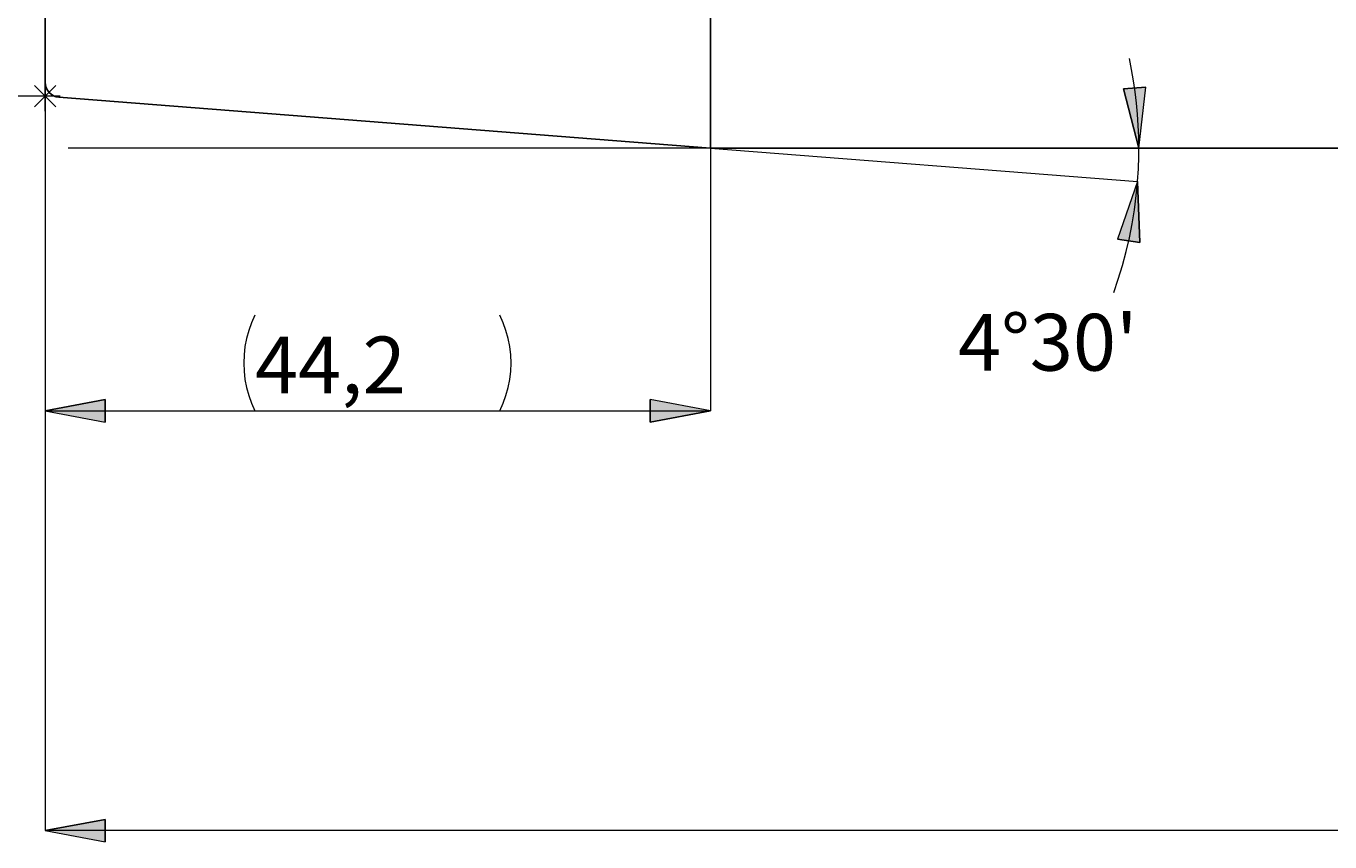
# Model space of a CAD drawing. Extents: x 13 to 827, y 18 to 576.
# Drawn here: x 229 to 351, y 245 to 322 of the extents above; entities that cross this region are included whole.
import ezdxf

# ---------------------------------------------------------------- set-up
doc = ezdxf.new("R2010")
doc.units = 0
doc.header["$MEASUREMENT"] = 0
doc.layers.add('Ebene 1', color=7, linetype='Continuous', lineweight=0)

msp = doc.modelspace()

# ---------------------------------------------------------------- hatches: boundary and pattern name
at = {"layer": 'Ebene 1', "true_color": 0x400040, "transparency": 33554687}
h = msp.add_hatch(color=208, dxfattribs=at)
h.dxf.hatch_style = 2
edge = h.paths.add_edge_path()
edge.add_spline(control_points=[(459.23, 361.65), (459.23, 361.65), (454.85, 365.4), (454.85, 365.4), (454.85, 365.4), (453.79, 363.56), (453.79, 363.56)], knot_values=[0, 0, 0, 0, 1, 1, 1, 2, 2, 2, 2], degree=3, periodic=0)
edge.add_line((453.79, 363.56), (459.23, 361.65))
edge = h.paths.add_edge_path()
edge.add_spline(control_points=[(230.57, 424.96), (230.57, 424.96), (236.24, 426.02), (236.24, 426.02), (236.24, 426.02), (236.24, 423.89), (236.24, 423.89)], knot_values=[0, 0, 0, 0, 1, 1, 1, 2, 2, 2, 2], degree=3, periodic=0)
edge.add_line((236.24, 423.89), (230.57, 424.96))
edge = h.paths.add_edge_path()
edge.add_spline(control_points=[(658.32, 424.96), (658.32, 424.96), (652.65, 423.89), (652.65, 423.89), (652.65, 423.89), (652.65, 426.02), (652.65, 426.02)], knot_values=[0, 0, 0, 0, 1, 1, 1, 2, 2, 2, 2], degree=3, periodic=0)
edge.add_line((652.65, 426.02), (658.32, 424.96))
edge = h.paths.add_edge_path()
edge.add_spline(control_points=[(230.57, 285.31), (230.57, 285.31), (236.24, 286.37), (236.24, 286.37), (236.24, 286.37), (236.24, 284.25), (236.24, 284.25)], knot_values=[0, 0, 0, 0, 1, 1, 1, 2, 2, 2, 2], degree=3, periodic=0)
edge.add_line((236.24, 284.25), (230.57, 285.31))
edge = h.paths.add_edge_path()
edge.add_spline(control_points=[(293.17, 285.31), (293.17, 285.31), (287.5, 284.25), (287.5, 284.25), (287.5, 284.25), (287.5, 286.37), (287.5, 286.37)], knot_values=[0, 0, 0, 0, 1, 1, 1, 2, 2, 2, 2], degree=3, periodic=0)
edge.add_line((287.5, 286.37), (293.17, 285.31))
edge = h.paths.add_edge_path()
edge.add_spline(control_points=[(230.57, 375.15), (230.57, 375.15), (236.24, 376.22), (236.24, 376.22), (236.24, 376.22), (236.24, 374.09), (236.24, 374.09)], knot_values=[0, 0, 0, 0, 1, 1, 1, 2, 2, 2, 2], degree=3, periodic=0)
edge.add_line((236.24, 374.09), (230.57, 375.15))
edge = h.paths.add_edge_path()
edge.add_spline(control_points=[(290.1, 375.15), (290.1, 375.15), (284.43, 374.09), (284.43, 374.09), (284.43, 374.09), (284.43, 376.22), (284.43, 376.22)], knot_values=[0, 0, 0, 0, 1, 1, 1, 2, 2, 2, 2], degree=3, periodic=0)
edge.add_line((284.43, 376.22), (290.1, 375.15))
edge = h.paths.add_edge_path()
edge.add_spline(control_points=[(158.12, 358.11), (158.12, 358.11), (159.18, 352.44), (159.18, 352.44), (159.18, 352.44), (157.05, 352.44), (157.05, 352.44)], knot_values=[0, 0, 0, 0, 1, 1, 1, 2, 2, 2, 2], degree=3, periodic=0)
edge.add_line((157.05, 352.44), (158.12, 358.11))
edge = h.paths.add_edge_path()
edge.add_spline(control_points=[(158.12, 310.06), (158.12, 310.06), (157.05, 315.73), (157.05, 315.73), (157.05, 315.73), (159.18, 315.73), (159.18, 315.73)], knot_values=[0, 0, 0, 0, 1, 1, 1, 2, 2, 2, 2], degree=3, periodic=0)
edge.add_line((159.18, 315.73), (158.12, 310.06))
edge = h.paths.add_edge_path()
edge.add_spline(control_points=[(333.37, 306.92), (333.37, 306.92), (333.59, 301.15), (333.59, 301.15), (333.59, 301.15), (331.49, 301.47), (331.49, 301.47)], knot_values=[0, 0, 0, 0, 1, 1, 1, 2, 2, 2, 2], degree=3, periodic=0)
edge.add_line((331.49, 301.47), (333.37, 306.92))
edge = h.paths.add_edge_path()
edge.add_spline(control_points=[(333.5, 310.06), (333.5, 310.06), (332.04, 315.64), (332.04, 315.64), (332.04, 315.64), (334.16, 315.79), (334.16, 315.79)], knot_values=[0, 0, 0, 0, 1, 1, 1, 2, 2, 2, 2], degree=3, periodic=0)
edge.add_line((334.16, 315.79), (333.5, 310.06))
edge = h.paths.add_edge_path()
edge.add_spline(control_points=[(208.65, 343.99), (208.65, 343.99), (207.59, 349.66), (207.59, 349.66), (207.59, 349.66), (209.72, 349.66), (209.72, 349.66)], knot_values=[0, 0, 0, 0, 1, 1, 1, 2, 2, 2, 2], degree=3, periodic=0)
edge.add_line((209.72, 349.66), (208.65, 343.99))
edge = h.paths.add_edge_path()
edge.add_spline(control_points=[(208.65, 324.18), (208.65, 324.18), (209.72, 318.51), (209.72, 318.51), (209.72, 318.51), (207.59, 318.51), (207.59, 318.51)], knot_values=[0, 0, 0, 0, 1, 1, 1, 2, 2, 2, 2], degree=3, periodic=0)
edge.add_line((207.59, 318.51), (208.65, 324.18))
h = msp.add_hatch(color=208, dxfattribs=at)
h.dxf.hatch_style = 2
edge = h.paths.add_edge_path()
edge.add_spline(control_points=[(514.04, 245.77), (514.04, 245.77), (508.37, 244.71), (508.37, 244.71), (508.37, 244.71), (508.37, 246.83), (508.37, 246.83)], knot_values=[0, 0, 0, 0, 1, 1, 1, 2, 2, 2, 2], degree=3, periodic=0)
edge.add_line((508.37, 246.83), (514.04, 245.77))
edge = h.paths.add_edge_path()
edge.add_spline(control_points=[(230.57, 245.77), (230.57, 245.77), (236.24, 246.83), (236.24, 246.83), (236.24, 246.83), (236.24, 244.71), (236.24, 244.71)], knot_values=[0, 0, 0, 0, 1, 1, 1, 2, 2, 2, 2], degree=3, periodic=0)
edge.add_line((236.24, 244.71), (230.57, 245.77))

# ---------------------------------------------------------------- linework, layer by layer
at = {"layer": 'Ebene 1', "color": 18, "lineweight": 25, "true_color": 0x000000}
for points, knots in [([(230.57, 316.26), (230.57, 316.26), (230.57, 316.3), (230.57, 316.3), (230.57, 316.3), (230.57, 316.63), (230.57, 316.63), (230.57, 316.63), (230.57, 317.29), (230.57, 317.29), (230.57, 317.29), (230.57, 318.26), (230.57, 318.26), (230.57, 318.26), (230.57, 319.52), (230.57, 319.52), (230.57, 319.52), (230.57, 321.06), (230.57, 321.06), (230.57, 321.06), (230.57, 322.83), (230.57, 322.83), (230.57, 322.83), (230.57, 324.82), (230.57, 324.82), (230.57, 324.82), (230.57, 326.98), (230.57, 326.98), (230.57, 326.98), (230.57, 329.27), (230.57, 329.27), (230.57, 329.27), (230.57, 331.66), (230.57, 331.66), (230.57, 331.66), (230.57, 334.08), (230.57, 334.08), (230.57, 334.08), (230.57, 336.51), (230.57, 336.51), (230.57, 336.51), (230.57, 338.89), (230.57, 338.89), (230.57, 338.89), (230.57, 341.18), (230.57, 341.18), (230.57, 341.18), (230.57, 343.34), (230.57, 343.34), (230.57, 343.34), (230.57, 345.33), (230.57, 345.33), (230.57, 345.33), (230.57, 347.11), (230.57, 347.11), (230.57, 347.11), (230.57, 348.64), (230.57, 348.64), (230.57, 348.64), (230.57, 349.91), (230.57, 349.91), (230.57, 349.91), (230.57, 350.88), (230.57, 350.88), (230.57, 350.88), (230.57, 351.53), (230.57, 351.53), (230.57, 351.53), (230.57, 351.86), (230.57, 351.86), (230.57, 351.86), (230.57, 351.9), (230.57, 351.9)], [0, 0, 0, 0, 1, 1, 1, 2, 2, 2, 3, 3, 3, 4, 4, 4, 5, 5, 5, 6, 6, 6, 7, 7, 7, 8, 8, 8, 9, 9, 9, 10, 10, 10, 11, 11, 11, 12, 12, 12, 13, 13, 13, 14, 14, 14, 15, 15, 15, 16, 16, 16, 17, 17, 17, 18, 18, 18, 19, 19, 19, 20, 20, 20, 21, 21, 21, 22, 22, 22, 23, 23, 23, 24, 24, 24, 24]), ([(293.17, 310.06), (293.17, 310.06), (293.17, 310.1), (293.17, 310.1), (293.17, 310.1), (293.17, 310.42), (293.17, 310.42), (293.17, 310.42), (293.17, 311.07), (293.17, 311.07), (293.17, 311.07), (293.17, 312.02), (293.17, 312.02), (293.17, 312.02), (293.17, 313.28), (293.17, 313.28), (293.17, 313.28), (293.17, 314.81), (293.17, 314.81), (293.17, 314.81), (293.17, 316.61), (293.17, 316.61), (293.17, 316.61), (293.17, 318.64), (293.17, 318.64), (293.17, 318.64), (293.17, 320.88), (293.17, 320.88), (293.17, 320.88), (293.17, 323.3), (293.17, 323.3), (293.17, 323.3), (293.17, 325.87), (293.17, 325.87), (293.17, 325.87), (293.17, 328.54), (293.17, 328.54), (293.17, 328.54), (293.17, 331.29), (293.17, 331.29), (293.17, 331.29), (293.17, 334.08), (293.17, 334.08)], [0, 0, 0, 0, 1, 1, 1, 2, 2, 2, 3, 3, 3, 4, 4, 4, 5, 5, 5, 6, 6, 6, 7, 7, 7, 8, 8, 8, 9, 9, 9, 10, 10, 10, 11, 11, 11, 12, 12, 12, 13, 13, 13, 14, 14, 14, 14]), ([(230.57, 316.26), (230.57, 316.26), (230.6, 316), (230.6, 316), (230.6, 316), (230.67, 315.74), (230.67, 315.74), (230.67, 315.74), (230.79, 315.51), (230.79, 315.51), (230.79, 315.51), (230.95, 315.3), (230.95, 315.3), (230.95, 315.3), (231.15, 315.12), (231.15, 315.12), (231.15, 315.12), (231.37, 314.98), (231.37, 314.98), (231.37, 314.98), (231.62, 314.89), (231.62, 314.89), (231.62, 314.89), (231.88, 314.85), (231.88, 314.85)], [0, 0, 0, 0, 1, 1, 1, 2, 2, 2, 3, 3, 3, 4, 4, 4, 5, 5, 5, 6, 6, 6, 7, 7, 7, 8, 8, 8, 8])]:
    msp.add_open_spline(points, degree=3, knots=knots, dxfattribs=at)
at = {"layer": 'Ebene 1', "color": 208, "lineweight": 18, "true_color": 0x400040}
for points, knots in [([(333.5, 310.06), (333.5, 310.06), (333.48, 311.12), (333.48, 311.12), (333.48, 311.12), (333.44, 312.18), (333.44, 312.18), (333.44, 312.18), (333.37, 313.24), (333.37, 313.24), (333.37, 313.24), (333.27, 314.29), (333.27, 314.29), (333.27, 314.29), (333.15, 315.35), (333.15, 315.35), (333.15, 315.35), (332.99, 316.39), (332.99, 316.39), (332.99, 316.39), (332.81, 317.44), (332.81, 317.44), (332.81, 317.44), (332.61, 318.48), (332.61, 318.48)], [0, 0, 0, 0, 1, 1, 1, 2, 2, 2, 3, 3, 3, 4, 4, 4, 5, 5, 5, 6, 6, 6, 7, 7, 7, 8, 8, 8, 8]), ([(333.5, 310.06), (333.5, 310.06), (332.04, 315.64), (332.04, 315.64), (332.04, 315.64), (334.16, 315.79), (334.16, 315.79), (334.16, 315.79), (333.5, 310.06), (333.5, 310.06)], [0, 0, 0, 0, 1, 1, 1, 2, 2, 2, 3, 3, 3, 3]), ([(333.37, 306.92), (333.37, 306.92), (333.4, 307.31), (333.4, 307.31), (333.4, 307.31), (333.43, 307.7), (333.43, 307.7), (333.43, 307.7), (333.45, 308.09), (333.45, 308.09), (333.45, 308.09), (333.46, 308.49), (333.46, 308.49), (333.46, 308.49), (333.48, 308.88), (333.48, 308.88), (333.48, 308.88), (333.49, 309.27), (333.49, 309.27), (333.49, 309.27), (333.49, 309.67), (333.49, 309.67), (333.49, 309.67), (333.5, 310.06), (333.5, 310.06)], [0, 0, 0, 0, 1, 1, 1, 2, 2, 2, 3, 3, 3, 4, 4, 4, 5, 5, 5, 6, 6, 6, 7, 7, 7, 8, 8, 8, 8]), ([(331.13, 296.45), (331.13, 296.45), (331.56, 297.72), (331.56, 297.72), (331.56, 297.72), (331.95, 299.01), (331.95, 299.01), (331.95, 299.01), (332.3, 300.3), (332.3, 300.3), (332.3, 300.3), (332.6, 301.61), (332.6, 301.61), (332.6, 301.61), (332.86, 302.93), (332.86, 302.93), (332.86, 302.93), (333.07, 304.25), (333.07, 304.25), (333.07, 304.25), (333.25, 305.58), (333.25, 305.58), (333.25, 305.58), (333.37, 306.92), (333.37, 306.92)], [0, 0, 0, 0, 1, 1, 1, 2, 2, 2, 3, 3, 3, 4, 4, 4, 5, 5, 5, 6, 6, 6, 7, 7, 7, 8, 8, 8, 8]), ([(333.37, 306.92), (333.37, 306.92), (333.59, 301.15), (333.59, 301.15), (333.59, 301.15), (331.49, 301.47), (331.49, 301.47), (331.49, 301.47), (333.37, 306.92), (333.37, 306.92)], [0, 0, 0, 0, 1, 1, 1, 2, 2, 2, 3, 3, 3, 3]), ([(250.32, 294.31), (250.32, 294.31), (250, 293.6), (250, 293.6), (250, 293.6), (249.73, 292.87), (249.73, 292.87), (249.73, 292.87), (249.53, 292.12), (249.53, 292.12), (249.53, 292.12), (249.38, 291.36), (249.38, 291.36), (249.38, 291.36), (249.29, 290.59), (249.29, 290.59), (249.29, 290.59), (249.26, 289.81), (249.26, 289.81), (249.26, 289.81), (249.29, 289.03), (249.29, 289.03), (249.29, 289.03), (249.38, 288.26), (249.38, 288.26), (249.38, 288.26), (249.53, 287.5), (249.53, 287.5), (249.53, 287.5), (249.73, 286.75), (249.73, 286.75), (249.73, 286.75), (250, 286.02), (250, 286.02), (250, 286.02), (250.32, 285.31), (250.32, 285.31)], [0, 0, 0, 0, 1, 1, 1, 2, 2, 2, 3, 3, 3, 4, 4, 4, 5, 5, 5, 6, 6, 6, 7, 7, 7, 8, 8, 8, 9, 9, 9, 10, 10, 10, 11, 11, 11, 12, 12, 12, 12]), ([(273.36, 285.31), (273.36, 285.31), (273.68, 286.02), (273.68, 286.02), (273.68, 286.02), (273.94, 286.75), (273.94, 286.75), (273.94, 286.75), (274.15, 287.5), (274.15, 287.5), (274.15, 287.5), (274.3, 288.26), (274.3, 288.26), (274.3, 288.26), (274.39, 289.03), (274.39, 289.03), (274.39, 289.03), (274.42, 289.81), (274.42, 289.81), (274.42, 289.81), (274.39, 290.59), (274.39, 290.59), (274.39, 290.59), (274.3, 291.36), (274.3, 291.36), (274.3, 291.36), (274.15, 292.12), (274.15, 292.12), (274.15, 292.12), (273.94, 292.87), (273.94, 292.87), (273.94, 292.87), (273.68, 293.6), (273.68, 293.6), (273.68, 293.6), (273.36, 294.31), (273.36, 294.31)], [0, 0, 0, 0, 1, 1, 1, 2, 2, 2, 3, 3, 3, 4, 4, 4, 5, 5, 5, 6, 6, 6, 7, 7, 7, 8, 8, 8, 9, 9, 9, 10, 10, 10, 11, 11, 11, 12, 12, 12, 12]), ([(230.57, 285.31), (230.57, 285.31), (236.24, 286.37), (236.24, 286.37), (236.24, 286.37), (236.24, 284.25), (236.24, 284.25), (236.24, 284.25), (230.57, 285.31), (230.57, 285.31)], [0, 0, 0, 0, 1, 1, 1, 2, 2, 2, 3, 3, 3, 3]), ([(293.17, 285.31), (293.17, 285.31), (287.5, 284.25), (287.5, 284.25), (287.5, 284.25), (287.5, 286.37), (287.5, 286.37), (287.5, 286.37), (293.17, 285.31), (293.17, 285.31)], [0, 0, 0, 0, 1, 1, 1, 2, 2, 2, 3, 3, 3, 3]), ([(230.57, 245.77), (230.57, 245.77), (236.24, 246.83), (236.24, 246.83), (236.24, 246.83), (236.24, 244.71), (236.24, 244.71), (236.24, 244.71), (230.57, 245.77), (230.57, 245.77)], [0, 0, 0, 0, 1, 1, 1, 2, 2, 2, 3, 3, 3, 3])]:
    msp.add_open_spline(points, degree=3, knots=knots, dxfattribs=at)
for points in [[(229.57, 315.95), (229.57, 315.95), (231.57, 313.95), (231.57, 313.95)], [(229.57, 313.95), (229.57, 313.95), (231.57, 315.95), (231.57, 315.95)], [(230.57, 313.53), (230.57, 313.53), (230.57, 316.37), (230.57, 316.37)], [(230.57, 316.26), (230.57, 316.26), (230.57, 245.77), (230.57, 245.77)], [(230.57, 316.26), (230.57, 316.26), (230.57, 285.31), (230.57, 285.31)], [(230.57, 314.95), (230.57, 314.95), (182.6, 314.95), (182.6, 314.95)], [(231.99, 314.95), (231.99, 314.95), (229.15, 314.95), (229.15, 314.95)], [(293.17, 310.06), (293.17, 310.06), (232.73, 310.06), (232.73, 310.06)], [(293.17, 310.06), (293.17, 310.06), (293.17, 285.31), (293.17, 285.31)], [(293.17, 310.06), (293.17, 310.06), (333.37, 306.92), (333.37, 306.92)], [(230.57, 285.31), (230.57, 285.31), (293.17, 285.31), (293.17, 285.31)], [(514.04, 245.77), (514.04, 245.77), (230.57, 245.77), (230.57, 245.77)]]:
    msp.add_open_spline(points, degree=3, dxfattribs=at)
at = {"layer": 'Ebene 1'}
for points in [[(333.5, 310.06), (333.5, 310.06), (332.04, 315.64), (332.04, 315.64), (332.04, 315.64), (334.16, 315.79), (334.16, 315.79)], [(333.37, 306.92), (333.37, 306.92), (333.59, 301.15), (333.59, 301.15), (333.59, 301.15), (331.49, 301.47), (331.49, 301.47)], [(230.57, 285.31), (230.57, 285.31), (236.24, 286.37), (236.24, 286.37), (236.24, 286.37), (236.24, 284.25), (236.24, 284.25)], [(293.17, 285.31), (293.17, 285.31), (287.5, 284.25), (287.5, 284.25), (287.5, 284.25), (287.5, 286.37), (287.5, 286.37)], [(230.57, 245.77), (230.57, 245.77), (236.24, 246.83), (236.24, 246.83), (236.24, 246.83), (236.24, 244.71), (236.24, 244.71)]]:
    msp.add_open_spline(points, degree=3, knots=[0, 0, 0, 0, 1, 1, 1, 2, 2, 2, 2], dxfattribs=at)
at = {"layer": 'Ebene 1', "color": 18, "lineweight": 25, "true_color": 0x000000}
for points in [[(231.88, 314.85), (231.88, 314.85), (293.17, 310.06), (293.17, 310.06)], [(293.17, 310.06), (293.17, 310.06), (453.09, 310.06), (453.09, 310.06)]]:
    msp.add_open_spline(points, degree=3, dxfattribs=at)

# ---------------------------------------------------------------- texts
at = {"layer": 'Ebene 1', "char_height": 0.2, "attachment_point": 7}
for s, insert in [("\\C208;\\c4194368;\\FCentury Gothic|b0|i0|c1;\\H5.351843;\\W1.000223;  4°30'  ", (316.48, 289.09)), ('\\C208;\\c4194368;\\FCentury Gothic|b0|i0|c1;\\H5.351843;\\W1.000302;  44,2  ', (250.32, 286.95))]:
    msp.add_mtext(s, dxfattribs=dict(at, insert=insert))

doc.saveas('drawing.dxf')
